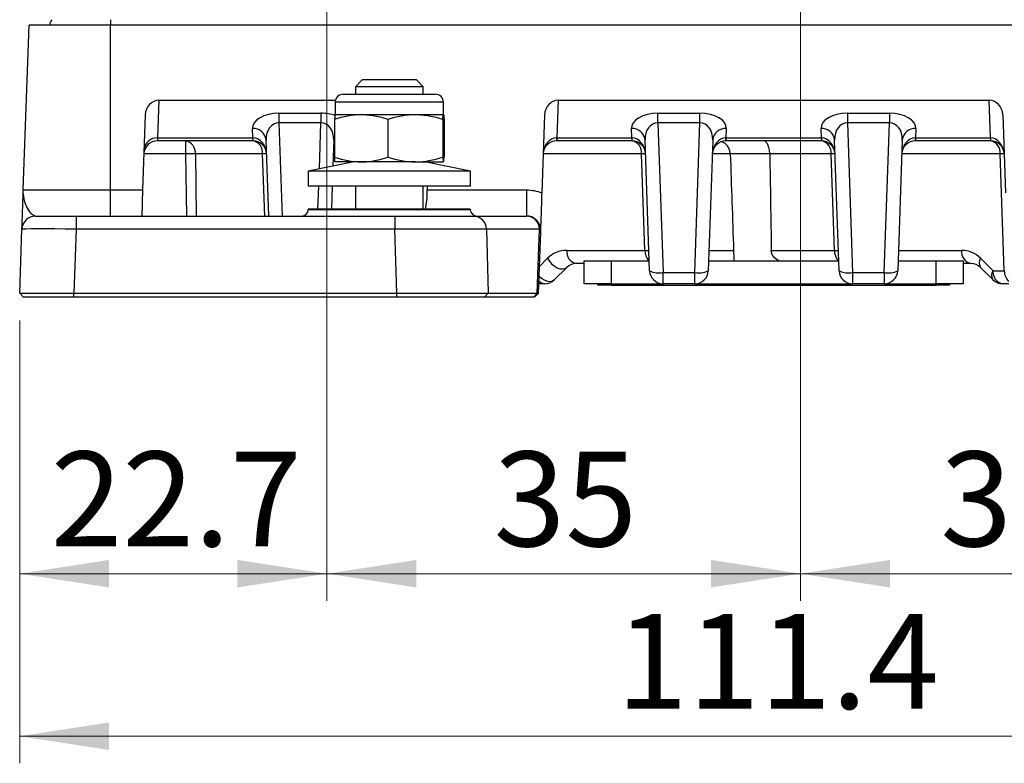
# Model space of a CAD drawing. Units: millimetres. Extents: x 5 to 415, y 5 to 292.
# Drawn here: x 45 to 81, y 131 to 158 of the extents above; entities that cross this region are included whole.
import ezdxf

# ---------------------------------------------------------------- set-up
doc = ezdxf.new("R2010")
doc.units = ezdxf.units.MM
doc.styles.add('SLDTEXTSTYLE0', font='TXT', dxfattribs={"width": 0.75})
doc.dimstyles.new('SLDDIMSTYLE0', dxfattribs={"dimtxt": 3.5, "dimasz": 3.302, "dimexe": 0, "dimexo": 0.0625, "dimgap": 0.875, "dimtad": 1, "dimdec": 0, "dimlfac": 2, "dimrnd": 1e-09, "dimzin": 12, "dimdsep": 46, "dimtxsty": 'SLDTEXTSTYLE0', "dimsah": 1, "dimcen": 0.09, "dimadec": 0, "dimazin": 3, "dimtfac": 1, "dimtdec": 0, "dimtofl": 0, "dimtmove": 0, "dimatfit": 3, "dimfxl": 0, "dimfrac": 2, "dimtolj": 1, "dimtzin": 12, "dimarcsym": 0})
doc.dimstyles.new('SLDDIMSTYLE1', dxfattribs={"dimtxt": 3.5, "dimasz": 3.302, "dimexe": 0, "dimexo": 0.0625, "dimgap": 0.875, "dimtad": 1, "dimdec": 1, "dimlfac": 2, "dimrnd": 1e-09, "dimzin": 12, "dimdsep": 46, "dimtxsty": 'SLDTEXTSTYLE0', "dimsah": 1, "dimcen": 0.09, "dimadec": 0, "dimazin": 3, "dimtfac": 1, "dimtdec": 1, "dimtofl": 0, "dimtmove": 0, "dimatfit": 3, "dimfxl": 0, "dimfrac": 2, "dimtolj": 1, "dimtzin": 12, "dimarcsym": 0})

# ---------------------------------------------------------------- blocks, each defined once
blk = doc.blocks.new('_D_7')
at = {"color": 7, "linetype": 'Continuous', "lineweight": 0}
for p, q in [((57.392, 168.479), (111.955, 168.479)), ((110.955, 147.779), (110.955, 168.479)), ((101.615, 147.779), (111.955, 147.779))]:
    blk.add_line(p, q, dxfattribs=at)
at = {"color": 7, "linetype": 'Continuous', "lineweight": 18}
for points in [[(110.955, 168.479), (110.447, 165.177), (111.463, 165.177)], [(110.955, 147.779), (111.463, 151.081), (110.447, 151.081)]]:
    blk.add_solid(points, dxfattribs=at)
at = {"color": 7, "linetype": 'Continuous', "lineweight": 18, "insert": (106.443, 155.543), "char_height": 3.5, "attachment_point": 1, "rotation": 90, "style": 'SLDTEXTSTYLE0'}
blk.add_mtext('41', dxfattribs=at)
blk = doc.blocks.new('_D_8')
at = {"color": 7, "linetype": 'Continuous', "lineweight": 0}
for p, q in [((56.392, 167.479), (56.392, 136.575)), ((45.046, 146.929), (45.046, 136.575)), ((56.392, 137.575), (45.046, 137.575))]:
    blk.add_line(p, q, dxfattribs=at)
at = {"color": 7, "linetype": 'Continuous', "lineweight": 18}
for points in [[(45.046, 137.575), (48.348, 137.067), (48.348, 138.083)], [(56.392, 137.575), (53.09, 138.083), (53.09, 137.067)]]:
    blk.add_solid(points, dxfattribs=at)
at = {"color": 7, "linetype": 'Continuous', "lineweight": 18, "insert": (46.193, 142.086), "char_height": 3.5, "attachment_point": 1, "style": 'SLDTEXTSTYLE0'}
blk.add_mtext('22.7', dxfattribs=at)
blk = doc.blocks.new('_D_9')
at = {"color": 7, "linetype": 'Continuous', "lineweight": 0}
for p, q in [((56.392, 167.479), (56.392, 136.575)), ((73.892, 167.479), (73.892, 136.575)), ((56.392, 137.575), (73.892, 137.575))]:
    blk.add_line(p, q, dxfattribs=at)
at = {"color": 7, "linetype": 'Continuous', "lineweight": 18}
for points in [[(56.392, 137.575), (59.694, 137.067), (59.694, 138.083)], [(73.892, 137.575), (70.59, 138.083), (70.59, 137.067)]]:
    blk.add_solid(points, dxfattribs=at)
at = {"color": 7, "linetype": 'Continuous', "lineweight": 18, "insert": (62.556, 142.086), "char_height": 3.5, "attachment_point": 1, "style": 'SLDTEXTSTYLE0'}
blk.add_mtext('35', dxfattribs=at)
blk = doc.blocks.new('_D_10')
at = {"color": 7, "linetype": 'Continuous', "lineweight": 0}
for p, q in [((73.892, 167.479), (73.892, 136.575)), ((89.392, 167.479), (89.392, 136.575)), ((73.892, 137.575), (89.392, 137.575))]:
    blk.add_line(p, q, dxfattribs=at)
at = {"color": 7, "linetype": 'Continuous', "lineweight": 18}
for points in [[(73.892, 137.575), (77.194, 137.067), (77.194, 138.083)], [(89.392, 137.575), (86.09, 138.083), (86.09, 137.067)]]:
    blk.add_solid(points, dxfattribs=at)
at = {"color": 7, "linetype": 'Continuous', "lineweight": 18, "insert": (79.056, 142.086), "char_height": 3.5, "attachment_point": 1, "style": 'SLDTEXTSTYLE0'}
blk.add_mtext('31', dxfattribs=at)
blk = doc.blocks.new('_D_11')
at = {"color": 7, "linetype": 'Continuous', "lineweight": 0}
for p, q in [((45.046, 146.929), (45.046, 130.575)), ((100.755, 146.929), (100.755, 130.575)), ((45.046, 131.575), (100.755, 131.575))]:
    blk.add_line(p, q, dxfattribs=at)
at = {"color": 7, "linetype": 'Continuous', "lineweight": 18}
for points in [[(45.046, 131.575), (48.348, 131.067), (48.348, 132.083)], [(100.755, 131.575), (97.453, 132.083), (97.453, 131.067)]]:
    blk.add_solid(points, dxfattribs=at)
at = {"color": 7, "linetype": 'Continuous', "lineweight": 18, "insert": (67.082, 136.086), "char_height": 3.5, "attachment_point": 1, "style": 'SLDTEXTSTYLE0'}
blk.add_mtext('111.4', dxfattribs=at)

msp = doc.modelspace()

# ---------------------------------------------------------------- linework, layer by layer
at = {"color": 7, "linetype": 'Continuous', "lineweight": 25}
for p, q in [((48.4, 158.029), (48.4, 157.829)), ((45.179, 151.744), (45.392, 157.829)), ((48.4, 157.829), (45.392, 157.829)), ((48.4, 151.744), (48.4, 157.829)), ((97.4, 157.829), (48.4, 157.829)), ((57.7, 155.804), (57.45, 155.554)), ((59.7, 155.804), (57.7, 155.804)), ((59.95, 155.554), (59.7, 155.804)), ((57.45, 155.554), (57.45, 155.279)), ((59.95, 155.554), (57.45, 155.554)), ((59.95, 155.279), (59.95, 155.554)), ((50.187, 155.053), (50.139, 153.663)), ((50.187, 155.053), (56.71, 155.053)), ((56.7, 154.979), (56.7, 154.529)), ((57, 155.279), (60.4, 155.279)), ((60.7, 154.529), (60.7, 154.979)), ((64.937, 155.053), (64.889, 153.663)), ((64.937, 155.053), (80.863, 155.053)), ((80.912, 153.663), (80.863, 155.053)), ((49.684, 154.519), (49.587, 151.744)), ((54.624, 154.576), (56.175, 154.576)), ((54.624, 154.576), (54.624, 154.217)), ((56.175, 154.576), (56.175, 154.217)), ((56.677, 154.351), (56.677, 152.958)), ((56.7, 154.529), (57.664, 154.529)), ((57.664, 154.529), (59.664, 154.529)), ((58.652, 154.351), (58.652, 152.958)), ((59.664, 154.529), (60.7, 154.529)), ((60.676, 154.351), (60.676, 152.958)), ((60.724, 154.351), (60.724, 152.958)), ((64.434, 154.519), (64.333, 151.638)), ((68.624, 154.576), (70.176, 154.576)), ((68.624, 154.217), (68.624, 154.576)), ((70.176, 154.217), (70.176, 154.576)), ((75.625, 154.576), (77.176, 154.576)), ((75.625, 154.576), (75.625, 154.217)), ((77.176, 154.576), (77.176, 154.217)), ((81.367, 154.519), (81.467, 151.638)), ((53.661, 153.663), (53.649, 154.012)), ((56.175, 154.217), (54.624, 154.217)), ((67.662, 153.663), (67.649, 154.012)), ((70.176, 154.217), (68.624, 154.217)), ((68.624, 154.217), (68.817, 148.692)), ((69.983, 148.692), (70.176, 154.217)), ((71.151, 154.012), (71.139, 153.663)), ((74.662, 153.663), (74.65, 154.012)), ((77.176, 154.217), (75.625, 154.217)), ((75.625, 154.217), (75.818, 148.692)), ((76.983, 148.692), (77.176, 154.217)), ((78.151, 154.012), (78.139, 153.663)), ((50.139, 153.663), (50.133, 153.554)), ((53.661, 153.554), (50.133, 153.554)), ((50.139, 153.663), (53.661, 153.663)), ((51.182, 153.072), (51.182, 153.554)), ((53.661, 153.663), (53.661, 153.554)), ((53.667, 153.554), (53.661, 153.554)), ((54.246, 150.779), (54.148, 153.584)), ((56.65, 153.584), (56.617, 152.62)), ((64.889, 153.554), (64.883, 153.554)), ((64.889, 153.663), (67.662, 153.663)), ((64.889, 153.663), (64.889, 153.554)), ((67.662, 153.554), (64.889, 153.554)), ((67.662, 153.663), (67.662, 153.554)), ((67.667, 153.554), (67.662, 153.554)), ((68.318, 148.762), (68.149, 153.584)), ((70.651, 153.584), (70.483, 148.762)), ((71.139, 153.554), (71.133, 153.554)), ((71.139, 153.663), (74.662, 153.663)), ((71.139, 153.663), (71.139, 153.554)), ((74.662, 153.554), (71.139, 153.554)), ((74.662, 153.663), (74.662, 153.554)), ((74.668, 153.554), (74.662, 153.554)), ((75.318, 148.762), (75.149, 153.584)), ((77.652, 153.584), (77.483, 148.762)), ((78.139, 153.554), (78.133, 153.554)), ((78.139, 153.663), (80.912, 153.663)), ((78.139, 153.663), (78.139, 153.554)), ((80.912, 153.554), (78.139, 153.554)), ((80.912, 153.663), (80.912, 153.554)), ((80.917, 153.554), (80.912, 153.554)), ((54.02, 153.072), (51.535, 153.072)), ((57.4, 152.779), (55.7, 152.434)), ((57.664, 152.779), (56.701, 152.779)), ((59.664, 152.779), (57.664, 152.779)), ((59.664, 152.779), (60.7, 152.779)), ((61.7, 152.434), (60, 152.779)), ((60.07, 152.779), (60.071, 152.765)), ((68.145, 149.512), (68.021, 153.072)), ((72.758, 153.072), (71.298, 153.072)), ((75.021, 153.072), (72.758, 153.072)), ((75.145, 149.512), (75.021, 153.072)), ((81.421, 148.762), (81.271, 153.072)), ((55.7, 152.434), (55.7, 151.884)), ((55.701, 152.434), (55.7, 152.434)), ((61.7, 152.434), (55.701, 152.434)), ((61.7, 151.884), (61.7, 152.434)), ((45.179, 151.744), (48.4, 151.744)), ((48.4, 150.779), (48.4, 151.744)), ((48.4, 151.744), (49.587, 151.744)), ((49.587, 151.744), (49.553, 150.779)), ((55.701, 151.884), (55.7, 151.884)), ((61.7, 151.884), (55.701, 151.884)), ((56.591, 151.884), (56.561, 151.029)), ((57.45, 151.884), (57.45, 151.029)), ((59.95, 151.029), (59.95, 151.884)), ((60.094, 151.884), (60.098, 151.744)), ((60.098, 151.744), (63.77, 151.744)), ((63.77, 151.744), (63.77, 150.779)), ((55.709, 151.029), (55.709, 151.021)), ((61.692, 151.029), (55.709, 151.029)), ((61.692, 151.021), (61.692, 151.029)), ((45.628, 150.779), (47.127, 150.779)), ((47.127, 150.779), (58.91, 150.779)), ((47.127, 150.779), (47.127, 150.297)), ((58.91, 150.779), (58.91, 150.297)), ((58.91, 150.779), (61.806, 150.779)), ((61.806, 150.779), (63.767, 150.779)), ((63.767, 150.779), (63.77, 150.779)), ((45.046, 147.929), (45.129, 150.297)), ((47.127, 150.297), (47.045, 147.929)), ((58.91, 150.297), (47.127, 150.297)), ((58.974, 147.929), (58.91, 150.297)), ((62.289, 150.297), (62.353, 147.929)), ((64.25, 150.297), (62.289, 150.297)), ((64.167, 147.929), (64.25, 150.297)), ((64.283, 150.186), (64.204, 147.919)), ((65.254, 149.512), (68.145, 149.512)), ((72.814, 149.512), (75.145, 149.512)), ((71.424, 149.286), (71.43, 149.129)), ((80.547, 149.219), (81.004, 148.762)), ((65.254, 148.883), (64.797, 148.426)), ((65.9, 149.029), (65.607, 149.029)), ((65.9, 148.279), (65.9, 149.129)), ((65.9, 149.129), (66.9, 149.129)), ((66.9, 149.129), (66.9, 148.279)), ((66.9, 149.129), (68.305, 149.129)), ((70.496, 149.129), (75.305, 149.129)), ((77.496, 149.129), (78.9, 149.129)), ((78.9, 148.279), (78.9, 149.129)), ((78.9, 149.129), (79.9, 149.129)), ((79.9, 149.129), (79.9, 148.279)), ((80.193, 149.029), (79.9, 149.029)), ((81.004, 148.426), (80.547, 148.883)), ((68.817, 148.692), (69.983, 148.692)), ((68.817, 148.279), (68.817, 148.692)), ((69.983, 148.279), (69.983, 148.692)), ((75.818, 148.692), (76.983, 148.692)), ((75.818, 148.692), (75.818, 148.279)), ((76.983, 148.692), (76.983, 148.279)), ((81.004, 148.762), (81.421, 148.762)), ((64.443, 148.279), (64.216, 148.279)), ((66.9, 148.279), (65.9, 148.279)), ((66.4, 148.229), (66.4, 148.279)), ((66.9, 148.229), (66.4, 148.229)), ((66.9, 148.279), (68.817, 148.279)), ((66.9, 148.279), (66.9, 148.229)), ((66.9, 148.229), (78.9, 148.229)), ((69.983, 148.279), (68.817, 148.279)), ((69.983, 148.279), (75.818, 148.279)), ((76.983, 148.279), (75.818, 148.279)), ((76.983, 148.279), (78.9, 148.279)), ((79.9, 148.279), (78.9, 148.279)), ((78.9, 148.229), (78.9, 148.279)), ((79.4, 148.229), (78.9, 148.229)), ((79.4, 148.279), (79.4, 148.229)), ((81.585, 148.279), (81.357, 148.279)), ((45.186, 147.779), (45.046, 147.929)), ((45.182, 147.783), (45.186, 147.779)), ((47.045, 147.779), (47.045, 147.929)), ((47.045, 147.929), (58.974, 147.929)), ((58.974, 147.779), (47.045, 147.779)), ((58.974, 147.779), (58.974, 147.929)), ((62.218, 147.779), (62.353, 147.929)), ((64.032, 147.779), (62.218, 147.779)), ((62.353, 147.929), (64.167, 147.929)), ((64.032, 147.779), (64.167, 147.929)), ((64.064, 147.779), (64.204, 147.919)), ((64.064, 147.779), (64.064, 147.78))]:
    msp.add_line(p, q, dxfattribs=at)
at = {"color": 8, "linetype": 'Continuous', "lineweight": 25}
for p, q in [((60.7, 154.979), (56.7, 154.979)), ((54.624, 154.217), (54.744, 150.779)), ((56.116, 152.519), (56.175, 154.217)), ((51.182, 153.072), (49.633, 153.072)), ((51.215, 150.779), (51.182, 153.072)), ((51.535, 153.072), (51.568, 150.779)), ((54.1, 150.779), (54.02, 153.072)), ((56.677, 153.072), (56.633, 153.072)), ((68.021, 153.072), (64.383, 153.072)), ((71.298, 153.072), (70.633, 153.072)), ((81.271, 153.072), (77.634, 153.072)), ((56.064, 151.029), (56.094, 151.884)), ((55.709, 151.021), (61.692, 151.021)), ((70.509, 149.512), (71.419, 149.512)), ((77.509, 149.512), (79.84, 149.512)), ((64.238, 148.91), (64.547, 149.219))]:
    msp.add_line(p, q, dxfattribs=at)
at = {"color": 8, "linetype": 'Continuous', "lineweight": 25, "flags": 128}
for points in [[(56.677, 153.712), (56.663, 153.669), (56.65, 153.584)], [(64.226, 148.575), (64.24, 148.561), (64.338, 148.479), (64.443, 148.417), (64.549, 148.379), (64.647, 148.368), (64.731, 148.384), (64.797, 148.426)]]:
    msp.add_lwpolyline(points, dxfattribs=at)
at = {"color": 7, "linetype": 'Continuous', "lineweight": 25, "flags": 128}
msp.add_lwpolyline([(64.547, 149.219), (64.613, 149.115), (64.697, 149.018), (64.795, 148.936), (64.901, 148.874), (65.006, 148.836), (65.104, 148.825), (65.188, 148.841), (65.254, 148.883)], dxfattribs=at)
at = {"color": 7, "linetype": 'Continuous', "lineweight": 25}
for centre, radius, start, end in [((46.4, 157.829), 0.25, 126.8699, 180), ((57, 154.979), 0.3, 90, 180), ((60.4, 154.979), 0.3, 0, 90), ((53.677, 153.54), 0.473, 5.3494, 93.4592), ((67.678, 153.54), 0.473, 5.3494, 93.4592), ((71.122, 153.54), 0.473, 86.5408, 174.6506), ((74.678, 153.54), 0.473, 5.3494, 93.4592), ((78.123, 153.54), 0.473, 86.5408, 174.6506), ((50.133, 153.054), 0.5, 90, 178), ((50.11, 153.191), 0.473, 86.5408, 174.6506), ((51.097, 153.122), 0.44, 353.4535, 78.9719), ((54.853, 153.65), 1.19, 179.3825, 184.6175), ((53.667, 153.054), 0.5, 2, 90), ((53.582, 153.122), 0.44, 353.4535, 78.9719), ((64.883, 153.054), 0.5, 90, 178), ((63.697, 153.65), 1.19, 355.3825, 0.6175), ((68.854, 153.65), 1.19, 179.3825, 184.6175), ((67.667, 153.054), 0.5, 2, 90), ((67.583, 153.122), 0.44, 353.4535, 78.9719), ((71.133, 153.054), 0.5, 90, 178), ((69.947, 153.65), 1.19, 355.3825, 0.6175), ((75.854, 153.65), 1.19, 179.3825, 184.6175), ((74.668, 153.054), 0.5, 2, 90), ((74.583, 153.122), 0.44, 353.4535, 78.9719), ((78.133, 153.054), 0.5, 90, 178), ((76.947, 153.65), 1.19, 355.3825, 0.6175), ((82.104, 153.65), 1.19, 179.3825, 184.6175), ((80.917, 153.054), 0.5, 2, 90), ((80.833, 153.122), 0.44, 353.4535, 78.9719), ((57.132, 153.054), 0.5, 155.6978, 178), ((51.358, 142.336), 10.737, 89.0572, 90.9428), ((54.093, 151.577), 1.497, 87.1981, 92.8019), ((68.094, 151.577), 1.497, 87.1981, 92.8019), ((75.094, 151.577), 1.497, 87.1981, 92.8019), ((81.344, 151.577), 1.497, 87.1981, 92.8019), ((55.459, 151.029), 0.25, 270, 358), ((61.942, 151.029), 0.25, 182, 270), ((45.628, 150.279), 0.5, 90, 178), ((61.798, 150.288), 0.491, 0.9784, 89.0357), ((63.759, 150.288), 0.491, 0.9784, 89.0357), ((65.254, 148.512), 1, 90, 135), ((65.692, 149.462), 0.44, 173.4535, 258.9719), ((68.728, 149.51), 0.583, 179.783, 220.737), ((75.728, 149.51), 0.583, 179.783, 220.737), ((80.277, 149.462), 0.44, 173.4535, 258.9719), ((79.84, 148.512), 1, 45, 90), ((80.791, 149.051), 0.297, 145.4515, 214.475), ((65.607, 148.529), 0.5, 90, 135), ((80.193, 148.529), 0.5, 45, 90), ((64.443, 148.779), 0.5, 270, 315), ((68.67, 149.467), 0.789, 243.4472, 280.7448), ((68.817, 148.779), 0.5, 182, 270), ((70.13, 149.467), 0.789, 259.2552, 296.5528), ((69.983, 148.779), 0.5, 270, 358), ((75.671, 149.467), 0.789, 243.4472, 280.7448), ((75.818, 148.779), 0.5, 182, 270), ((77.131, 149.467), 0.789, 259.2552, 296.5528), ((76.983, 148.779), 0.5, 270, 358), ((81.248, 148.594), 0.297, 145.4515, 214.475), ((81.442, 148.712), 0.44, 173.4535, 258.9719), ((81.357, 148.779), 0.5, 225, 270)]:
    msp.add_arc(centre, radius, start, end, dxfattribs=at)
at = {"color": 8, "linetype": 'Continuous', "lineweight": 25}
for centre, radius, start, end in [((81.993, 148.757), 0.571, 179.5347, 224.0119), ((64.455, 148.581), 0.302, 218.8976, 267.7176)]:
    msp.add_arc(centre, radius, start, end, dxfattribs=at)
at = {"color": 7, "linetype": 'Continuous', "lineweight": 25}
for centre, major_axis, ratio, start_param, end_param in [((50.184, 154.502), (0.021, 0.551), 0.907066, 0.034231, 1.573915), ((64.934, 154.502), (0.021, 0.551), 0.907066, 0.034231, 1.573915), ((80.867, 154.502), (-0.021, 0.551), 0.907066, 4.70927, 6.248954), ((54.649, 154.008), (1.001, -0.022), 0.566393, 1.608868, 3.173604), ((68.65, 154.008), (1.001, -0.022), 0.566393, 1.608868, 3.173604), ((70.15, 154.008), (1.001, 0.022), 0.566393, 6.251174, 7.81591), ((75.651, 154.008), (1.001, -0.022), 0.566393, 1.608868, 3.173604), ((77.151, 154.008), (1.001, 0.022), 0.566393, 6.251174, 7.81591), ((54.649, 153.563), (-0.092, 0.651), 0.757878, 6.150873, 7.715609), ((56.149, 153.563), (0.092, 0.651), 0.757878, 4.850762, 6.415498), ((68.65, 153.563), (-0.092, 0.651), 0.757878, 6.150873, 7.715609), ((70.15, 153.563), (0.092, 0.651), 0.757878, 4.850762, 6.415498), ((75.651, 153.563), (-0.092, 0.651), 0.757878, 6.150873, 7.715609), ((77.151, 153.563), (0.092, 0.651), 0.757878, 4.850762, 6.415498), ((53.614, 154.554), (-0.074, 0.89), 0.558209, 3.087342, 3.091136), ((53.667, 153.054), (-0.021, 0.608), 0.821341, 4.712389, 6.248279), ((64.883, 153.054), (0.021, 0.608), 0.821341, 0.034907, 1.570796), ((64.936, 154.554), (0.074, 0.89), 0.558209, 3.192049, 3.195843), ((67.615, 154.554), (-0.074, 0.89), 0.558209, 3.087342, 3.091136), ((67.667, 153.054), (-0.021, 0.608), 0.821341, 4.712389, 6.248279), ((71.133, 153.054), (0.021, 0.608), 0.821341, 0.034907, 1.570796), ((71.185, 154.554), (0.074, 0.89), 0.558209, 3.192049, 3.195843), ((74.615, 154.554), (-0.074, 0.89), 0.558209, 3.087342, 3.091136), ((74.668, 153.054), (-0.021, 0.608), 0.821341, 4.712389, 6.248279), ((78.133, 153.054), (0.021, 0.608), 0.821341, 0.034907, 1.570796), ((78.186, 154.554), (0.074, 0.89), 0.558209, 3.192049, 3.195843), ((80.865, 154.554), (-0.074, 0.89), 0.558209, 3.087342, 3.091136), ((80.917, 153.054), (-0.021, 0.608), 0.821341, 4.712389, 6.248279), ((59.829, 151.779), (-0.039, 1), 0.267572, 3.853907, 4.667062), ((47.129, 150.279), (2.001, -0.017), 0.008714, 1.571786, 3.141364), ((58.908, 150.279), (3.501, 0.013), 0.004981, 0.261914, 1.569976), ((63.285, 150.279), (1, -0.017), 0.128079, 0.089713, 0.268623), ((67.79, 149.529), (0.501, -0.017), 0.014384, 5.499297, 6.28419), ((74.791, 149.529), (0.501, -0.017), 0.014384, 5.499297, 6.28419)]:
    msp.add_ellipse(centre, major_axis=major_axis, ratio=ratio, start_param=start_param, end_param=end_param, dxfattribs=at)
at = {"color": 8, "linetype": 'Continuous', "lineweight": 25}
for centre, major_axis, ratio, start_param, end_param in [((56.149, 154.008), (1.001, 0.022), 0.566393, 0.984846, 1.532725), ((57.132, 153.054), (0.021, 0.608), 0.821341, 1.188485, 1.570796)]:
    msp.add_ellipse(centre, major_axis=major_axis, ratio=ratio, start_param=start_param, end_param=end_param, dxfattribs=at)
at = {"color": 7, "linetype": 'Continuous', "lineweight": 25}
for points in [[(56.677, 154.351), (57, 154.46), (57.328, 154.529), (57.664, 154.529)], [(56.701, 154.529), (56.692, 154.529), (56.684, 154.459), (56.677, 154.351)], [(58.652, 154.351), (58.983, 154.46), (59.319, 154.529), (59.664, 154.529)], [(60.7, 154.529), (60.708, 154.529), (60.716, 154.459), (60.724, 154.351)], [(56.677, 152.958), (57, 152.849), (57.328, 152.779), (57.664, 152.779)], [(56.701, 152.779), (56.692, 152.779), (56.684, 152.849), (56.677, 152.958)], [(58.652, 152.958), (58.983, 152.849), (59.319, 152.779), (59.664, 152.779)], [(60.7, 152.779), (60.708, 152.779), (60.716, 152.849), (60.724, 152.958)], [(71.298, 153.072), (71.338, 151.885), (71.379, 150.698), (71.419, 149.512)], [(72.758, 153.072), (72.777, 151.885), (72.795, 150.698), (72.814, 149.512)]]:
    msp.add_open_spline(points, degree=3, dxfattribs=at)
for points, knots in [([(57.664, 154.529), (57.832, 154.529), (57.999, 154.512), (58.328, 154.45), (58.491, 154.405), (58.652, 154.351)], [0, 0, 0, 0, 0.5, 0.5, 1, 1, 1, 1]), ([(59.664, 154.529), (59.836, 154.529), (60.007, 154.512), (60.344, 154.45), (60.511, 154.405), (60.676, 154.351)], [0, 0, 0, 0, 0.5, 0.5, 1, 1, 1, 1]), ([(60.676, 154.351), (60.68, 154.405), (60.684, 154.45), (60.692, 154.512), (60.696, 154.529), (60.7, 154.529)], [0, 0, 0, 0, 0.5, 0.5, 1, 1, 1, 1]), ([(71.298, 153.072), (71.292, 153.126), (71.278, 153.233), (71.197, 153.373), (71.095, 153.476), (71.014, 153.507), (70.98, 153.52)], [0, 0, 0, 0, 0.265194, 0.53009, 0.803031, 1, 1, 1, 1]), ([(72.758, 153.072), (72.757, 153.138), (72.75, 153.203), (72.726, 153.321), (72.708, 153.374), (72.665, 153.461), (72.64, 153.496), (72.585, 153.542), (72.554, 153.554), (72.524, 153.554)], [0, 0, 0, 0, 0.25, 0.25, 0.5, 0.5, 0.75, 0.75, 1, 1, 1, 1]), ([(57.664, 152.779), (57.832, 152.779), (57.999, 152.796), (58.328, 152.859), (58.491, 152.904), (58.652, 152.958)], [0, 0, 0, 0, 0.5, 0.5, 1, 1, 1, 1]), ([(59.664, 152.779), (59.836, 152.779), (60.007, 152.796), (60.344, 152.859), (60.511, 152.904), (60.676, 152.958)], [0, 0, 0, 0, 0.5, 0.5, 1, 1, 1, 1]), ([(60.676, 152.958), (60.68, 152.904), (60.684, 152.859), (60.692, 152.797), (60.696, 152.779), (60.7, 152.779)], [0, 0, 0, 0, 0.5, 0.5, 1, 1, 1, 1]), ([(45.129, 150.297), (45.129, 150.297), (45.13, 150.347), (45.135, 150.472), (45.136, 150.523), (45.14, 150.636), (45.143, 150.7), (45.15, 150.904), (45.155, 151.059), (45.167, 151.392), (45.173, 151.568), (45.179, 151.744)], [0, 0, 0, 0, 0.25, 0.25, 0.375, 0.375, 0.5, 0.5, 0.75, 0.75, 1, 1, 1, 1]), ([(45.628, 150.779), (45.572, 150.779), (45.514, 150.822), (45.404, 150.949), (45.353, 151.032), (45.266, 151.216), (45.231, 151.318), (45.186, 151.527), (45.175, 151.636), (45.179, 151.744)], [0, 0, 0, 0, 0.25, 0.25, 0.5, 0.5, 0.75, 0.75, 1, 1, 1, 1]), ([(63.77, 151.744), (63.867, 151.744), (63.963, 151.735), (64.152, 151.7), (64.244, 151.673), (64.333, 151.638)], [0, 0, 0, 0, 0.5, 0.5, 1, 1, 1, 1]), ([(64.333, 151.638), (64.328, 151.487), (64.323, 151.341), (64.313, 151.064), (64.309, 150.938), (64.301, 150.71), (64.298, 150.61), (64.293, 150.468), (64.291, 150.423), (64.289, 150.361), (64.288, 150.348), (64.287, 150.321), (64.287, 150.306), (64.286, 150.272), (64.285, 150.252), (64.284, 150.216), (64.283, 150.201), (64.283, 150.186)], [0, 0, 0, 0, 0.25, 0.25, 0.5, 0.5, 0.75, 0.75, 0.875, 0.875, 0.90625, 0.90625, 0.9375, 0.9375, 0.96875, 0.96875, 1, 1, 1, 1]), ([(64.282, 150.274), (64.283, 150.341), (64.27, 150.408), (64.218, 150.533), (64.18, 150.59), (64.083, 150.684), (64.025, 150.721), (63.932, 150.757), (63.9, 150.765), (63.835, 150.777), (63.802, 150.779), (63.77, 150.779)], [0, 0, 0, 0, 0.25, 0.25, 0.5, 0.5, 0.75, 0.75, 0.875, 0.875, 1, 1, 1, 1]), ([(64.283, 150.186), (64.284, 150.215), (64.283, 150.243), (64.282, 150.271), (64.282, 150.272), (64.282, 150.273), (64.282, 150.274)], [0, 0, 0, 0, 0.0002198276, 0.0002198276, 0.0002198276, 0.000226216, 0.000226216, 0.000226216, 0.000226216]), ([(71.419, 149.512), (71.42, 149.467), (71.422, 149.384), (71.424, 149.316), (71.425, 149.286)], [0, 0, 0, 0, 0.541501, 1, 1, 1, 1]), ([(73.075, 149.129), (73.006, 149.171), (72.944, 149.223), (72.848, 149.352), (72.815, 149.43), (72.814, 149.512)], [0, 0, 0, 0, 0.5, 0.5, 1, 1, 1, 1]), ([(45.046, 147.929), (45.046, 147.929), (45.047, 147.929), (45.055, 147.93), (45.067, 147.93), (45.089, 147.93), (45.129, 147.93), (45.217, 147.931), (45.372, 147.931), (45.622, 147.931), (45.927, 147.931), (46.216, 147.931), (46.463, 147.93), (46.653, 147.93), (46.848, 147.93), (46.978, 147.929), (47.045, 147.929)], [0, 0, 0, 0, 0.031907, 0.063398, 0.094475, 0.125137, 0.18822, 0.250214, 0.375121, 0.500019, 0.624916, 0.749824, 0.81181, 0.8749, 0.936615, 1, 1, 1, 1]), ([(47.045, 147.779), (47.014, 147.779), (46.953, 147.779), (46.832, 147.779), (46.681, 147.779), (46.504, 147.779), (46.332, 147.779), (46.167, 147.779), (46.01, 147.779), (45.863, 147.779), (45.728, 147.779), (45.605, 147.779), (45.496, 147.779), (45.402, 147.779), (45.324, 147.779), (45.263, 147.779), (45.218, 147.779), (45.196, 147.779), (45.187, 147.779), (45.186, 147.779), (45.186, 147.779)], [0, 0, 0, 0, 0.031269, 0.062537, 0.125048, 0.187552, 0.25005, 0.312542, 0.37503, 0.437516, 0.5, 0.562484, 0.62497, 0.687458, 0.74995, 0.812448, 0.874952, 0.937463, 0.968675, 1, 1, 1, 1]), ([(58.974, 147.929), (59.017, 147.929), (59.104, 147.929), (59.234, 147.929), (59.362, 147.93), (59.489, 147.93), (59.614, 147.93), (59.738, 147.93), (59.86, 147.93), (59.98, 147.93), (60.242, 147.93), (60.631, 147.93), (61.113, 147.93), (61.538, 147.93), (61.822, 147.93), (62.003, 147.93), (62.11, 147.93), (62.205, 147.93), (62.288, 147.929), (62.331, 147.929), (62.353, 147.929)], [0, 0, 0, 0, 0.028517, 0.056853, 0.085009, 0.112984, 0.14078, 0.168395, 0.195831, 0.223086, 0.250162, 0.37565, 0.500015, 0.624375, 0.749869, 0.798727, 0.848169, 0.898194, 0.948805, 1, 1, 1, 1]), ([(62.218, 147.779), (62.211, 147.779), (62.199, 147.779), (62.173, 147.779), (62.122, 147.779), (62.036, 147.779), (61.912, 147.779), (61.769, 147.779), (61.607, 147.779), (61.428, 147.779), (61.232, 147.779), (61.021, 147.779), (60.796, 147.779), (60.559, 147.779), (60.311, 147.779), (60.055, 147.779), (59.791, 147.779), (59.567, 147.779), (59.385, 147.779), (59.249, 147.779), (59.111, 147.779), (59.02, 147.779), (58.974, 147.779)], [0, 0, 0, 0, 0.015644, 0.031264, 0.062524, 0.125029, 0.18753, 0.250028, 0.312522, 0.375014, 0.437505, 0.499994, 0.562484, 0.624974, 0.687466, 0.749961, 0.812458, 0.874959, 0.90618, 0.937477, 0.968702, 1, 1, 1, 1]), ([(64.167, 147.929), (64.172, 147.929), (64.183, 147.927), (64.195, 147.924), (64.203, 147.922), (64.203, 147.92), (64.204, 147.919)], [0, 0, 0, 0, 0.208138, 0.5, 0.791862, 1, 1, 1, 1])]:
    msp.add_open_spline(points, degree=3, knots=knots, dxfattribs=at)

# ---------------------------------------------------------------- dimensions: what is measured, and where the dimension line sits
at = {"color": 7, "linetype": 'Continuous', "lineweight": 18}
for base, p1, p2, dimstyle, picture, middle in [((45.046, 137.575), (56.392, 168.479), (45.046, 147.929), 'SLDDIMSTYLE1', '_D_8', (50.719, 137.575)), ((73.892, 137.575), (56.392, 168.479), (73.892, 168.479), 'SLDDIMSTYLE0', '_D_9', (65.142, 137.575)), ((89.392, 137.575), (73.892, 168.479), (89.392, 168.479), 'SLDDIMSTYLE0', '_D_10', (81.642, 137.575)), ((100.755, 131.575), (45.046, 147.929), (100.755, 147.929), 'SLDDIMSTYLE1', '_D_11', (72.9, 131.575))]:
    dim = msp.add_linear_dim(base=base, p1=p1, p2=p2, dimstyle=dimstyle, dxfattribs=at)
    dim.commit()
    dim.dimension.update_dxf_attribs({"geometry": picture, "text_midpoint": middle, "dimtype": 160})
dim = msp.add_linear_dim(base=(110.955, 168.479), p1=(100.615, 147.779), p2=(56.392, 168.479), angle=90, dimstyle='SLDDIMSTYLE0', dxfattribs=at)
dim.commit()
dim.dimension.update_dxf_attribs({"geometry": '_D_7', "text_midpoint": (110.955, 158.129), "dimtype": 160})

doc.saveas('drawing.dxf')
